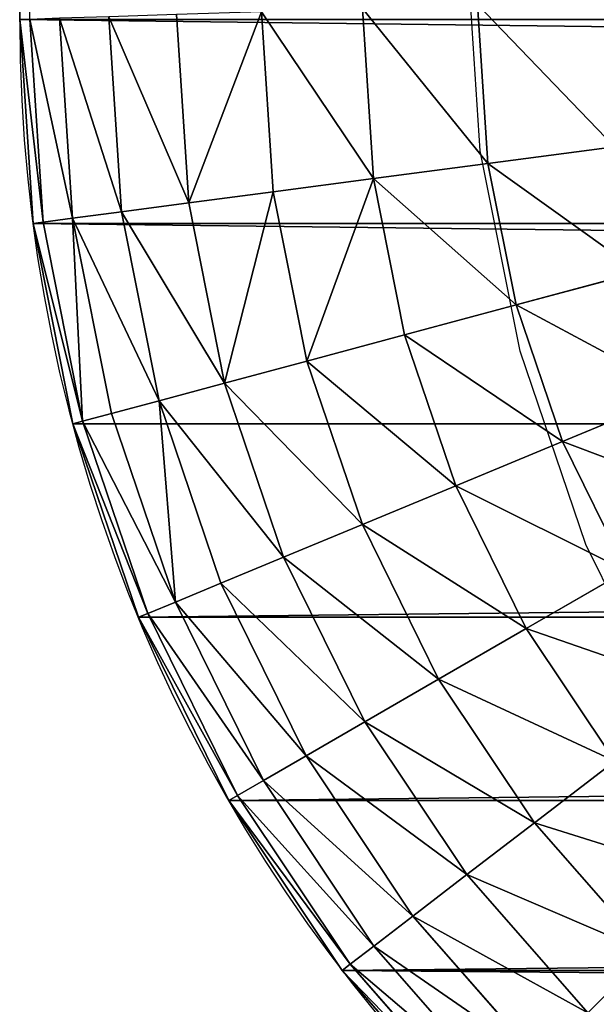
# Model space of a CAD drawing. Units: inches. Extents: x -278 to 472, y -15 to 584.
# Drawn here: x 85 to 86, y 343 to 345 of the extents above; entities that cross this region are included whole.
import ezdxf

# ---------------------------------------------------------------- set-up
doc = ezdxf.new("R2010")
doc.units = ezdxf.units.IN
doc.header["$MEASUREMENT"] = 0
doc.layers.add('strefa bezpieczenstwa', color=7, linetype='Continuous')

# ---------------------------------------------------------------- blocks, each defined once
blk = doc.blocks.new('Grupa_235')
for p, q in [((41.9777, 0.8466, 3.299), (42.0403, 0.6956, 3.19)), ((42.6946, 0.8054, 2.9131), (42.5284, 0.6597, 2.9131)), ((42.7718, 0.7282, 2.75), (42.6946, 0.8054, 2.9131)), ((41.8654, 0.6362, 3.19), (41.8231, 0.7941, 3.299)), ((42.2059, 0.7773, 3.19), (42.0403, 0.6956, 3.19)), ((42.2799, 0.6492, 3.0607), (42.2059, 0.7773, 3.19)), ((41.6629, 0.7623, 3.299), (41.6843, 0.6002, 3.19)), ((42.4495, 0.7626, 3.0607), (42.2799, 0.6492, 3.0607)), ((42.4495, 0.7626, 3.0607), (42.5284, 0.6597, 2.9131)), ((42.7718, 0.7282, 2.75), (42.5949, 0.5731, 2.75)), ((42.0403, 0.6956, 3.19), (41.8654, 0.6362, 3.19)), ((42.0403, 0.6956, 3.19), (42.0969, 0.559, 3.0607)), ((42.5284, 0.6597, 2.9131), (42.3447, 0.537, 2.9131)), ((42.5284, 0.6597, 2.9131), (42.5949, 0.5731, 2.75)), ((42.8333, 0.6667, 2.574), (42.6479, 0.5041, 2.574)), ((42.2799, 0.6492, 3.0607), (42.0969, 0.559, 3.0607)), ((42.3447, 0.537, 2.9131), (42.2799, 0.6492, 3.0607)), ((41.8654, 0.6362, 3.19), (41.6843, 0.6002, 3.19)), ((41.9037, 0.4934, 3.0607), (41.8654, 0.6362, 3.19)), ((42.878, 0.622, 2.3882), (42.6863, 0.4539, 2.3882)), ((41.6843, 0.6002, 3.19), (41.4808, 0.5869, 3.19)), ((41.6843, 0.6002, 3.19), (41.7036, 0.4536, 3.0607)), ((42.9051, 0.5949, 2.1958), (42.7097, 0.4235, 2.1958)), ((42.9142, 0.5858, 2), (42.7175, 0.4133, 2)), ((42.5949, 0.5731, 2.75), (42.3993, 0.4424, 2.75)), ((42.5949, 0.5731, 2.75), (42.6479, 0.5041, 2.574)), ((42.0969, 0.559, 3.0607), (41.9037, 0.4934, 3.0607)), ((42.0969, 0.559, 3.0607), (42.1465, 0.4392, 2.9131)), ((42.3447, 0.537, 2.9131), (42.1465, 0.4392, 2.9131)), ((42.3993, 0.4424, 2.75), (42.3447, 0.537, 2.9131)), ((41.9037, 0.4934, 3.0607), (41.7036, 0.4536, 3.0607)), ((41.9372, 0.3682, 2.9131), (41.9037, 0.4934, 3.0607)), ((42.6479, 0.5041, 2.574), (42.4428, 0.367, 2.574)), ((42.6479, 0.5041, 2.574), (42.6863, 0.4539, 2.3882)), ((42.6863, 0.4539, 2.3882), (42.4744, 0.3123, 2.3882)), ((42.6863, 0.4539, 2.3882), (42.7097, 0.4235, 2.1958)), ((41.7036, 0.4536, 3.0607), (41.4856, 0.4393, 3.0607)), ((41.7036, 0.4536, 3.0607), (41.7205, 0.3251, 2.9131)), ((42.3993, 0.4424, 2.75), (42.1883, 0.3383, 2.75)), ((42.4428, 0.367, 2.574), (42.3993, 0.4424, 2.75)), ((42.1465, 0.4392, 2.9131), (41.9372, 0.3682, 2.9131)), ((42.1465, 0.4392, 2.9131), (42.1883, 0.3383, 2.75)), ((42.7097, 0.4235, 2.1958), (42.4936, 0.2791, 2.1958)), ((42.7097, 0.4235, 2.1958), (42.7175, 0.4133, 2)), ((42.7175, 0.4133, 2), (42.5, 0.2679, 2)), ((42.7175, 0.4133), (42.7175, 0.4133, 2)), ((41.9372, 0.3682, 2.9131), (41.7205, 0.3251, 2.9131)), ((41.9655, 0.2627, 2.75), (41.9372, 0.3682, 2.9131)), ((42.4428, 0.367, 2.574), (42.2216, 0.258, 2.574)), ((42.4744, 0.3123, 2.3882), (42.4428, 0.367, 2.574)), ((42.1883, 0.3383, 2.75), (41.9655, 0.2627, 2.75)), ((42.1883, 0.3383, 2.75), (42.2216, 0.258, 2.574)), ((41.7205, 0.3251, 2.9131), (41.4899, 0.31, 2.9131)), ((41.7205, 0.3251, 2.9131), (41.7348, 0.2168, 2.75)), ((42.4744, 0.3123, 2.3882), (42.2458, 0.1996, 2.3882)), ((42.4936, 0.2791, 2.1958), (42.4744, 0.3123, 2.3882)), ((42.4936, 0.2791, 2.1958), (42.2604, 0.1641, 2.1958)), ((42.5, 0.2679, 2), (42.4936, 0.2791, 2.1958)), ((42.5, 0.2679, 2), (42.2654, 0.1522, 2)), ((42.5, 0.2679), (42.5, 0.2679, 2)), ((41.9655, 0.2627, 2.75), (41.7348, 0.2168, 2.75)), ((41.988, 0.1787, 2.574), (41.9655, 0.2627, 2.75)), ((42.2216, 0.258, 2.574), (41.988, 0.1787, 2.574)), ((42.2216, 0.258, 2.574), (42.2458, 0.1996, 2.3882)), ((41.7348, 0.2168, 2.75), (41.4934, 0.201, 2.75)), ((41.7348, 0.2168, 2.75), (41.7461, 0.1306, 2.574)), ((42.2458, 0.1996, 2.3882), (42.0044, 0.1176, 2.3882)), ((42.2458, 0.1996, 2.3882), (42.2604, 0.1641, 2.1958)), ((41.988, 0.1787, 2.574), (41.7461, 0.1306, 2.574)), ((42.0044, 0.1176, 2.3882), (41.988, 0.1787, 2.574)), ((42.2604, 0.1641, 2.1958), (42.0143, 0.0806, 2.1958)), ((42.2604, 0.1641, 2.1958), (42.2654, 0.1522, 2)), ((42.2654, 0.1522, 2), (42.0176, 0.0681, 2)), ((42.2654, 0.1522), (42.2654, 0.1522, 2)), ((41.7461, 0.1306, 2.574), (41.4963, 0.1142, 2.574)), ((41.7461, 0.1306, 2.574), (41.7544, 0.0679, 2.3882)), ((42.0044, 0.1176, 2.3882), (41.7544, 0.0679, 2.3882)), ((42.0143, 0.0806, 2.1958), (42.0044, 0.1176, 2.3882)), ((42.0143, 0.0806, 2.1958), (41.7594, 0.0299, 2.1958)), ((42.0176, 0.0681, 2), (42.0143, 0.0806, 2.1958)), ((41.7544, 0.0679, 2.3882), (41.4983, 0.0511, 2.3882)), ((41.7544, 0.0679, 2.3882), (41.7594, 0.0299, 2.1958)), ((42.0176, 0.0681, 2), (41.7611, 0.0171, 2)), ((42.0176, 0.0681), (42.0176, 0.0681, 2)), ((41.7594, 0.0299, 2.1958), (41.4996, 0.0128, 2.1958)), ((41.7594, 0.0299, 2.1958), (41.7611, 0.0171, 2)), ((41.5, 0, 2), (41.4996, 0.0128, 2.1958)), ((41.7611, 0.0171, 2), (41.5, 0, 2)), ((41.7611, 0.0171), (41.7611, 0.0171, 2)), ((2, 0), (41.5, 0)), ((41.5, 0, 2), (2, 0, 2)), ((41.5, 0), (41.5, 0, 2))]:
    blk.add_line(p, q)
blk.add_arc((41.5, 2), 2, 270, 0)
at = {"color": 18, "true_color": 0x000000}
mesh = blk.add_polyface(dxfattribs=at)
corners = [(0.0171, 20.2611), (0, 2), (0, 20), (0.0171, 1.7389), (0.0681, 1.4824), (0.0681, 20.5176), (0.1522, 20.7654), (0.1522, 1.2346), (0.2679, 21), (0.2679, 1), (0.4133, 21.2175), (0.4133, 0.7825), (0.5858, 0.5858), (0.5858, 21.4142), (0.7825, 21.5867), (0.7825, 0.4133), (1, 21.7321), (1, 0.2679), (1.2346, 21.8478), (1.2346, 0.1522), (1.4824, 0.0681), (1.4824, 21.9319), (1.7389, 21.9829), (1.7389, 0.0171), (2, 22), (2, 0), (41.5, 22), (41.5, 0), (41.7611, 21.9829), (41.7611, 0.0171), (42.0176, 21.9319), (42.0176, 0.0681), (42.2654, 0.1522), (42.2654, 21.8478), (42.5, 0.2679), (42.5, 21.7321), (42.7175, 0.4133), (42.7175, 21.5867), (42.9142, 21.4142), (42.9142, 0.5858), (43.0867, 21.2175), (43.0867, 0.7825), (43.2321, 1), (43.2321, 21), (43.3478, 20.7654), (43.3478, 1.2346), (43.4319, 20.5176), (43.4319, 1.4824), (43.4829, 1.7389), (43.4829, 20.2611), (43.5, 2), (43.5, 20)]
mesh.append_faces([[corners[k] for k in face] for face in [(0, 1, 2), (50, 49, 51)]], dxfattribs={"vtx0": -1, "color": 18})
mesh.append_faces([[corners[k] for k in face] for face in [(1, 0, 3), (3, 0, 4), (4, 6, 7), (7, 8, 9), (9, 10, 11), (11, 10, 12), (12, 14, 15), (15, 16, 17), (17, 18, 19), (19, 18, 20), (20, 22, 23), (23, 24, 25), (25, 26, 27), (27, 28, 29), (29, 30, 31), (31, 30, 32), (32, 33, 34), (34, 35, 36), (36, 38, 39), (39, 40, 41), (41, 40, 42), (42, 44, 45), (45, 46, 47), (47, 46, 48), (48, 49, 50)]], dxfattribs={"vtx0": -1, "vtx1": -1, "color": 18})
mesh.append_faces([[corners[k] for k in face] for face in [(4, 0, 5), (4, 5, 6), (7, 6, 8), (9, 8, 10), (12, 10, 13), (12, 13, 14), (15, 14, 16), (17, 16, 18), (20, 18, 21), (20, 21, 22), (23, 22, 24), (25, 24, 26), (27, 26, 28), (29, 28, 30), (32, 30, 33), (34, 33, 35), (36, 35, 37), (36, 37, 38), (39, 38, 40), (42, 40, 43), (42, 43, 44), (45, 44, 46), (48, 46, 49)]], dxfattribs={"vtx0": -1, "vtx2": -1, "color": 18})
mesh = blk.add_polyface(dxfattribs=at)
corners = [(42.9269, 0.9051, 2.75), (42.6946, 0.8054, 2.9131), (42.7718, 0.7282, 2.75), (42.8403, 0.9716, 2.9131)]
mesh.append_faces([[corners[k] for k in face] for face in [(0, 1, 2), (1, 0, 3)]], dxfattribs={"vtx0": -1, "color": 18})
mesh = blk.add_polyface(dxfattribs=at)
corners = [(42.0403, 0.6956, 3.19), (42.1242, 0.9189, 3.299), (41.9777, 0.8466, 3.299), (42.2059, 0.7773, 3.19)]
mesh.append_faces([[corners[k] for k in face] for face in [(0, 1, 2), (1, 0, 3)]], dxfattribs={"vtx0": -1, "color": 18})
mesh = blk.add_polyface(dxfattribs=at)
corners = [(42.5284, 0.6597, 2.9131), (42.6029, 0.8971, 3.0607), (42.4495, 0.7626, 3.0607), (42.6946, 0.8054, 2.9131)]
mesh.append_faces([[corners[k] for k in face] for face in [(0, 1, 2), (1, 0, 3)]], dxfattribs={"vtx0": -1, "color": 18})
mesh = blk.add_polyface(dxfattribs=at)
corners = [(42.2799, 0.6492, 3.0607), (42.3595, 0.8799, 3.19), (42.2059, 0.7773, 3.19), (42.4495, 0.7626, 3.0607)]
mesh.append_faces([[corners[k] for k in face] for face in [(0, 1, 2), (1, 0, 3)]], dxfattribs={"vtx0": -1, "color": 18})
mesh = blk.add_polyface(dxfattribs=at)
corners = [(41.8654, 0.6362, 3.19), (41.9777, 0.8466, 3.299), (41.8231, 0.7941, 3.299), (42.0403, 0.6956, 3.19)]
mesh.append_faces([[corners[k] for k in face] for face in [(0, 1, 2), (1, 0, 3)]], dxfattribs={"vtx0": -1, "color": 18})
mesh = blk.add_polyface(dxfattribs=at)
corners = [(42.6946, 0.8054, 2.9131), (42.5949, 0.5731, 2.75), (42.7718, 0.7282, 2.75), (42.5284, 0.6597, 2.9131)]
mesh.append_faces([[corners[k] for k in face] for face in [(0, 1, 2), (1, 0, 3)]], dxfattribs={"vtx0": -1, "color": 18})
mesh = blk.add_polyface(dxfattribs=at)
corners = [(41.6843, 0.6002, 3.19), (41.8231, 0.7941, 3.299), (41.6629, 0.7623, 3.299), (41.8654, 0.6362, 3.19)]
mesh.append_faces([[corners[k] for k in face] for face in [(0, 1, 2), (1, 0, 3)]], dxfattribs={"vtx0": -1, "color": 18})
mesh = blk.add_polyface(dxfattribs=at)
corners = [(42.0969, 0.559, 3.0607), (42.2059, 0.7773, 3.19), (42.0403, 0.6956, 3.19), (42.2799, 0.6492, 3.0607)]
mesh.append_faces([[corners[k] for k in face] for face in [(0, 1, 2), (1, 0, 3)]], dxfattribs={"vtx0": -1, "color": 18})
mesh = blk.add_polyface(dxfattribs=at)
corners = [(41.4808, 0.5869, 3.19), (41.6629, 0.7623, 3.299), (41.4754, 0.75, 3.299), (41.6843, 0.6002, 3.19)]
mesh.append_faces([[corners[k] for k in face] for face in [(0, 1, 2), (1, 0, 3)]], dxfattribs={"vtx0": -1, "color": 18})
mesh = blk.add_polyface(dxfattribs=at)
corners = [(42.3447, 0.537, 2.9131), (42.4495, 0.7626, 3.0607), (42.2799, 0.6492, 3.0607), (42.5284, 0.6597, 2.9131)]
mesh.append_faces([[corners[k] for k in face] for face in [(0, 1, 2), (1, 0, 3)]], dxfattribs={"vtx0": -1, "color": 18})
mesh = blk.add_polyface(dxfattribs=at)
corners = [(42.7718, 0.7282, 2.75), (42.6479, 0.5041, 2.574), (42.8333, 0.6667, 2.574), (42.5949, 0.5731, 2.75)]
mesh.append_faces([[corners[k] for k in face] for face in [(0, 1, 2), (1, 0, 3)]], dxfattribs={"vtx0": -1, "color": 18})
mesh = blk.add_polyface(dxfattribs=at)
corners = [(41.9037, 0.4934, 3.0607), (42.0403, 0.6956, 3.19), (41.8654, 0.6362, 3.19), (42.0969, 0.559, 3.0607)]
mesh.append_faces([[corners[k] for k in face] for face in [(0, 1, 2), (1, 0, 3)]], dxfattribs={"vtx0": -1, "color": 18})
mesh = blk.add_polyface(dxfattribs=at)
corners = [(42.5284, 0.6597, 2.9131), (42.3993, 0.4424, 2.75), (42.5949, 0.5731, 2.75), (42.3447, 0.537, 2.9131)]
mesh.append_faces([[corners[k] for k in face] for face in [(0, 1, 2), (1, 0, 3)]], dxfattribs={"vtx0": -1, "color": 18})
mesh = blk.add_polyface(dxfattribs=at)
corners = [(42.8333, 0.6667, 2.574), (42.6863, 0.4539, 2.3882), (42.878, 0.622, 2.3882), (42.6479, 0.5041, 2.574)]
mesh.append_faces([[corners[k] for k in face] for face in [(0, 1, 2), (1, 0, 3)]], dxfattribs={"vtx0": -1, "color": 18})
mesh = blk.add_polyface(dxfattribs=at)
corners = [(42.2799, 0.6492, 3.0607), (42.1465, 0.4392, 2.9131), (42.3447, 0.537, 2.9131), (42.0969, 0.559, 3.0607)]
mesh.append_faces([[corners[k] for k in face] for face in [(0, 1, 2), (1, 0, 3)]], dxfattribs={"vtx0": -1, "color": 18})
mesh = blk.add_polyface(dxfattribs=at)
corners = [(41.7036, 0.4536, 3.0607), (41.8654, 0.6362, 3.19), (41.6843, 0.6002, 3.19), (41.9037, 0.4934, 3.0607)]
mesh.append_faces([[corners[k] for k in face] for face in [(0, 1, 2), (1, 0, 3)]], dxfattribs={"vtx0": -1, "color": 18})
mesh = blk.add_polyface(dxfattribs=at)
corners = [(42.878, 0.622, 2.3882), (42.7097, 0.4235, 2.1958), (42.9051, 0.5949, 2.1958), (42.6863, 0.4539, 2.3882)]
mesh.append_faces([[corners[k] for k in face] for face in [(0, 1, 2), (1, 0, 3)]], dxfattribs={"vtx0": -1, "color": 18})
mesh = blk.add_polyface(dxfattribs=at)
corners = [(41.4856, 0.4393, 3.0607), (41.6843, 0.6002, 3.19), (41.4808, 0.5869, 3.19), (41.7036, 0.4536, 3.0607)]
mesh.append_faces([[corners[k] for k in face] for face in [(0, 1, 2), (1, 0, 3)]], dxfattribs={"vtx0": -1, "color": 18})
mesh = blk.add_polyface(dxfattribs=at)
corners = [(42.9051, 0.5949, 2.1958), (42.7175, 0.4133, 2), (42.9142, 0.5858, 2), (42.7097, 0.4235, 2.1958)]
mesh.append_faces([[corners[k] for k in face] for face in [(0, 1, 2), (1, 0, 3)]], dxfattribs={"vtx0": -1, "color": 18})
mesh = blk.add_polyface(dxfattribs=at)
corners = [(42.9142, 0.5858, 2), (42.7175, 0.4133), (42.9142, 0.5858), (42.7175, 0.4133, 2)]
mesh.append_faces([[corners[k] for k in face] for face in [(0, 1, 2), (1, 0, 3)]], dxfattribs={"vtx0": -1, "color": 18})
mesh = blk.add_polyface(dxfattribs=at)
corners = [(42.5949, 0.5731, 2.75), (42.4428, 0.367, 2.574), (42.6479, 0.5041, 2.574), (42.3993, 0.4424, 2.75)]
mesh.append_faces([[corners[k] for k in face] for face in [(0, 1, 2), (1, 0, 3)]], dxfattribs={"vtx0": -1, "color": 18})
mesh = blk.add_polyface(dxfattribs=at)
corners = [(42.0969, 0.559, 3.0607), (41.9372, 0.3682, 2.9131), (42.1465, 0.4392, 2.9131), (41.9037, 0.4934, 3.0607)]
mesh.append_faces([[corners[k] for k in face] for face in [(0, 1, 2), (1, 0, 3)]], dxfattribs={"vtx0": -1, "color": 18})
mesh = blk.add_polyface(dxfattribs=at)
corners = [(42.3447, 0.537, 2.9131), (42.1883, 0.3383, 2.75), (42.3993, 0.4424, 2.75), (42.1465, 0.4392, 2.9131)]
mesh.append_faces([[corners[k] for k in face] for face in [(0, 1, 2), (1, 0, 3)]], dxfattribs={"vtx0": -1, "color": 18})
mesh = blk.add_polyface(dxfattribs=at)
corners = [(41.9372, 0.3682, 2.9131), (41.7036, 0.4536, 3.0607), (41.7205, 0.3251, 2.9131), (41.9037, 0.4934, 3.0607)]
mesh.append_faces([[corners[k] for k in face] for face in [(0, 1, 2), (1, 0, 3)]], dxfattribs={"vtx0": -1, "color": 18})
mesh = blk.add_polyface(dxfattribs=at)
corners = [(42.6479, 0.5041, 2.574), (42.4744, 0.3123, 2.3882), (42.6863, 0.4539, 2.3882), (42.4428, 0.367, 2.574)]
mesh.append_faces([[corners[k] for k in face] for face in [(0, 1, 2), (1, 0, 3)]], dxfattribs={"vtx0": -1, "color": 18})
mesh = blk.add_polyface(dxfattribs=at)
corners = [(42.6863, 0.4539, 2.3882), (42.4936, 0.2791, 2.1958), (42.7097, 0.4235, 2.1958), (42.4744, 0.3123, 2.3882)]
mesh.append_faces([[corners[k] for k in face] for face in [(0, 1, 2), (1, 0, 3)]], dxfattribs={"vtx0": -1, "color": 18})
mesh = blk.add_polyface(dxfattribs=at)
corners = [(41.7036, 0.4536, 3.0607), (41.4899, 0.31, 2.9131), (41.7205, 0.3251, 2.9131), (41.4856, 0.4393, 3.0607)]
mesh.append_faces([[corners[k] for k in face] for face in [(0, 1, 2), (1, 0, 3)]], dxfattribs={"vtx0": -1, "color": 18})
mesh = blk.add_polyface(dxfattribs=at)
corners = [(42.3993, 0.4424, 2.75), (42.2216, 0.258, 2.574), (42.4428, 0.367, 2.574), (42.1883, 0.3383, 2.75)]
mesh.append_faces([[corners[k] for k in face] for face in [(0, 1, 2), (1, 0, 3)]], dxfattribs={"vtx0": -1, "color": 18})
mesh = blk.add_polyface(dxfattribs=at)
corners = [(42.1465, 0.4392, 2.9131), (41.9655, 0.2627, 2.75), (42.1883, 0.3383, 2.75), (41.9372, 0.3682, 2.9131)]
mesh.append_faces([[corners[k] for k in face] for face in [(0, 1, 2), (1, 0, 3)]], dxfattribs={"vtx0": -1, "color": 18})
mesh = blk.add_polyface(dxfattribs=at)
corners = [(42.7097, 0.4235, 2.1958), (42.5, 0.2679, 2), (42.7175, 0.4133, 2), (42.4936, 0.2791, 2.1958)]
mesh.append_faces([[corners[k] for k in face] for face in [(0, 1, 2), (1, 0, 3)]], dxfattribs={"vtx0": -1, "color": 18})
mesh = blk.add_polyface(dxfattribs=at)
corners = [(42.7175, 0.4133, 2), (42.5, 0.2679), (42.7175, 0.4133), (42.5, 0.2679, 2)]
mesh.append_faces([[corners[k] for k in face] for face in [(0, 1, 2), (1, 0, 3)]], dxfattribs={"vtx0": -1, "color": 18})
mesh = blk.add_polyface(dxfattribs=at)
corners = [(41.9655, 0.2627, 2.75), (41.7205, 0.3251, 2.9131), (41.7348, 0.2168, 2.75), (41.9372, 0.3682, 2.9131)]
mesh.append_faces([[corners[k] for k in face] for face in [(0, 1, 2), (1, 0, 3)]], dxfattribs={"vtx0": -1, "color": 18})
mesh = blk.add_polyface(dxfattribs=at)
corners = [(42.4428, 0.367, 2.574), (42.2458, 0.1996, 2.3882), (42.4744, 0.3123, 2.3882), (42.2216, 0.258, 2.574)]
mesh.append_faces([[corners[k] for k in face] for face in [(0, 1, 2), (1, 0, 3)]], dxfattribs={"vtx0": -1, "color": 18})
mesh = blk.add_polyface(dxfattribs=at)
corners = [(42.1883, 0.3383, 2.75), (41.988, 0.1787, 2.574), (42.2216, 0.258, 2.574), (41.9655, 0.2627, 2.75)]
mesh.append_faces([[corners[k] for k in face] for face in [(0, 1, 2), (1, 0, 3)]], dxfattribs={"vtx0": -1, "color": 18})
mesh = blk.add_polyface(dxfattribs=at)
corners = [(41.7348, 0.2168, 2.75), (41.4899, 0.31, 2.9131), (41.4934, 0.201, 2.75), (41.7205, 0.3251, 2.9131)]
mesh.append_faces([[corners[k] for k in face] for face in [(0, 1, 2), (1, 0, 3)]], dxfattribs={"vtx0": -1, "color": 18})
mesh = blk.add_polyface(dxfattribs=at)
corners = [(42.4744, 0.3123, 2.3882), (42.2604, 0.1641, 2.1958), (42.4936, 0.2791, 2.1958), (42.2458, 0.1996, 2.3882)]
mesh.append_faces([[corners[k] for k in face] for face in [(0, 1, 2), (1, 0, 3)]], dxfattribs={"vtx0": -1, "color": 18})
mesh = blk.add_polyface(dxfattribs=at)
corners = [(42.4936, 0.2791, 2.1958), (42.2654, 0.1522, 2), (42.5, 0.2679, 2), (42.2604, 0.1641, 2.1958)]
mesh.append_faces([[corners[k] for k in face] for face in [(0, 1, 2), (1, 0, 3)]], dxfattribs={"vtx0": -1, "color": 18})
mesh = blk.add_polyface(dxfattribs=at)
corners = [(42.5, 0.2679, 2), (42.2654, 0.1522), (42.5, 0.2679), (42.2654, 0.1522, 2)]
mesh.append_faces([[corners[k] for k in face] for face in [(0, 1, 2), (1, 0, 3)]], dxfattribs={"vtx0": -1, "color": 18})
mesh = blk.add_polyface(dxfattribs=at)
corners = [(41.9655, 0.2627, 2.75), (41.7461, 0.1306, 2.574), (41.988, 0.1787, 2.574), (41.7348, 0.2168, 2.75)]
mesh.append_faces([[corners[k] for k in face] for face in [(0, 1, 2), (1, 0, 3)]], dxfattribs={"vtx0": -1, "color": 18})
mesh = blk.add_polyface(dxfattribs=at)
corners = [(42.2458, 0.1996, 2.3882), (41.988, 0.1787, 2.574), (42.0044, 0.1176, 2.3882), (42.2216, 0.258, 2.574)]
mesh.append_faces([[corners[k] for k in face] for face in [(0, 1, 2), (1, 0, 3)]], dxfattribs={"vtx0": -1, "color": 18})
mesh = blk.add_polyface(dxfattribs=at)
corners = [(41.7348, 0.2168, 2.75), (41.4963, 0.1142, 2.574), (41.7461, 0.1306, 2.574), (41.4934, 0.201, 2.75)]
mesh.append_faces([[corners[k] for k in face] for face in [(0, 1, 2), (1, 0, 3)]], dxfattribs={"vtx0": -1, "color": 18})
mesh = blk.add_polyface(dxfattribs=at)
corners = [(42.2458, 0.1996, 2.3882), (42.0143, 0.0806, 2.1958), (42.2604, 0.1641, 2.1958), (42.0044, 0.1176, 2.3882)]
mesh.append_faces([[corners[k] for k in face] for face in [(0, 1, 2), (1, 0, 3)]], dxfattribs={"vtx0": -1, "color": 18})
mesh = blk.add_polyface(dxfattribs=at)
corners = [(41.988, 0.1787, 2.574), (41.7544, 0.0679, 2.3882), (42.0044, 0.1176, 2.3882), (41.7461, 0.1306, 2.574)]
mesh.append_faces([[corners[k] for k in face] for face in [(0, 1, 2), (1, 0, 3)]], dxfattribs={"vtx0": -1, "color": 18})
mesh = blk.add_polyface(dxfattribs=at)
corners = [(42.2604, 0.1641, 2.1958), (42.0176, 0.0681, 2), (42.2654, 0.1522, 2), (42.0143, 0.0806, 2.1958)]
mesh.append_faces([[corners[k] for k in face] for face in [(0, 1, 2), (1, 0, 3)]], dxfattribs={"vtx0": -1, "color": 18})
mesh = blk.add_polyface(dxfattribs=at)
corners = [(42.2654, 0.1522, 2), (42.0176, 0.0681), (42.2654, 0.1522), (42.0176, 0.0681, 2)]
mesh.append_faces([[corners[k] for k in face] for face in [(0, 1, 2), (1, 0, 3)]], dxfattribs={"vtx0": -1, "color": 18})
mesh = blk.add_polyface(dxfattribs=at)
corners = [(41.7461, 0.1306, 2.574), (41.4983, 0.0511, 2.3882), (41.7544, 0.0679, 2.3882), (41.4963, 0.1142, 2.574)]
mesh.append_faces([[corners[k] for k in face] for face in [(0, 1, 2), (1, 0, 3)]], dxfattribs={"vtx0": -1, "color": 18})
mesh = blk.add_polyface(dxfattribs=at)
corners = [(42.0143, 0.0806, 2.1958), (41.7544, 0.0679, 2.3882), (41.7594, 0.0299, 2.1958), (42.0044, 0.1176, 2.3882)]
mesh.append_faces([[corners[k] for k in face] for face in [(0, 1, 2), (1, 0, 3)]], dxfattribs={"vtx0": -1, "color": 18})
mesh = blk.add_polyface(dxfattribs=at)
corners = [(42.0143, 0.0806, 2.1958), (41.7611, 0.0171, 2), (42.0176, 0.0681, 2), (41.7594, 0.0299, 2.1958)]
mesh.append_faces([[corners[k] for k in face] for face in [(0, 1, 2), (1, 0, 3)]], dxfattribs={"vtx0": -1, "color": 18})
mesh = blk.add_polyface(dxfattribs=at)
corners = [(41.7544, 0.0679, 2.3882), (41.4996, 0.0128, 2.1958), (41.7594, 0.0299, 2.1958), (41.4983, 0.0511, 2.3882)]
mesh.append_faces([[corners[k] for k in face] for face in [(0, 1, 2), (1, 0, 3)]], dxfattribs={"vtx0": -1, "color": 18})
mesh = blk.add_polyface(dxfattribs=at)
corners = [(42.0176, 0.0681, 2), (41.7611, 0.0171), (42.0176, 0.0681), (41.7611, 0.0171, 2)]
mesh.append_faces([[corners[k] for k in face] for face in [(0, 1, 2), (1, 0, 3)]], dxfattribs={"vtx0": -1, "color": 18})
mesh = blk.add_polyface(dxfattribs=at)
corners = [(41.7594, 0.0299, 2.1958), (41.5, 0, 2), (41.7611, 0.0171, 2), (41.4996, 0.0128, 2.1958)]
mesh.append_faces([[corners[k] for k in face] for face in [(0, 1, 2), (1, 0, 3)]], dxfattribs={"vtx0": -1, "color": 18})
mesh = blk.add_polyface(dxfattribs=at)
corners = [(41.5, 0, 2), (2.0004, 0.0128, 2.1958), (2, 0, 2), (41.4996, 0.0128, 2.1958)]
mesh.append_faces([[corners[k] for k in face] for face in [(0, 1, 2), (1, 0, 3)]], dxfattribs={"vtx0": -1, "color": 18})
mesh = blk.add_polyface(dxfattribs=at)
corners = [(41.7611, 0.0171), (41.5, 0, 2), (41.5, 0), (41.7611, 0.0171, 2)]
mesh.append_faces([[corners[k] for k in face] for face in [(0, 1, 2), (1, 0, 3)]], dxfattribs={"vtx0": -1, "color": 18})
mesh = blk.add_polyface(dxfattribs=at)
corners = [(41.5, 0, 2), (2, 0), (41.5, 0), (2, 0, 2)]
mesh.append_faces([[corners[k] for k in face] for face in [(0, 1, 2), (1, 0, 3)]], dxfattribs={"vtx0": -1, "color": 18})
blk = doc.blocks.new('Grupa_21')
at = {"color": 70, "true_color": 0x99ff31, "rotation": 89.99999999980213}
blk.add_blockref('Grupa_235', (28.0033, 6.4455, 2.3239), dxfattribs=at)
blk = doc.blocks.new('0507c1m1')
for p, q in [((3183.8418, -943.9325), (3183.8247, -943.6714)), ((3183.8929, -944.1891), (3183.8418, -943.9325)), ((3183.977, -944.4368), (3183.8929, -944.1891)), ((3184.0927, -944.6714), (3183.977, -944.4368))]:
    blk.add_line(p, q)

msp = doc.modelspace()

# ---------------------------------------------------------------- block references
at = {"rotation": 179.9999999999058}
msp.add_blockref('Grupa_21', (113.4206, 392.5354, 37.027), dxfattribs=at)
at = {"layer": 'strefa bezpieczenstwa'}
msp.add_blockref('0507c1m1', (-3097.8341, 1288.3545), dxfattribs=at)

doc.saveas('drawing.dxf')
